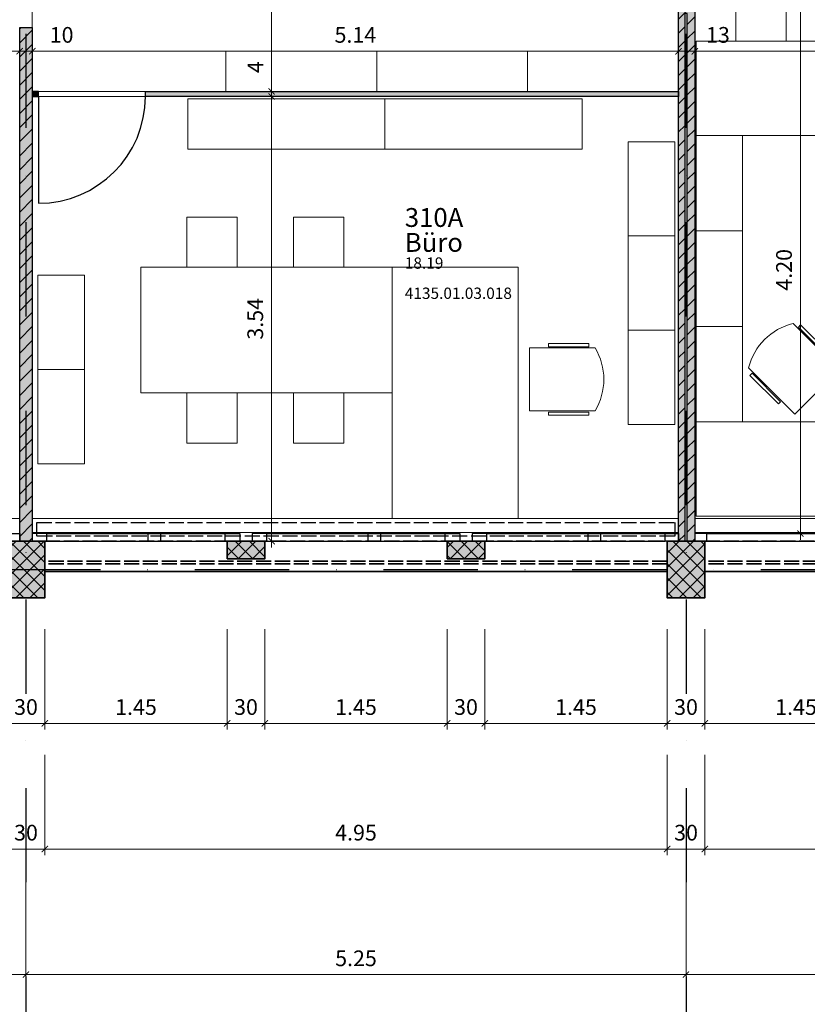
# Model space of a CAD drawing. Units: centimetres. Extents: x -153 to 5860, y -795 to 3405.
# Drawn here: x 1559 to 2186, y 624 to 1407 of the extents above; entities that cross this region are included whole.
import ezdxf

# ---------------------------------------------------------------- set-up
doc = ezdxf.new("R2010")
doc.units = ezdxf.units.CM
doc.linetypes.add('ACAD_ISO02W100', pattern=[15, 12, -3])
doc.linetypes.add('STRICHPUNKT2', pattern=[0.5, 0.25, -0.125, 0, -0.125])
for name, color, linetype, lineweight in [('A_ACHSEN', 3, 'STRICHPUNKT2', 25), ('A_BEMASSUNG', 2, 'Continuous', 18), ('AE2_STUETZEN', 4, 'Continuous', 35), ('AE4_AUSSENWAENDE', 4, 'Continuous', 35), ('AE4_AUSSENWAENDE_SCHRAFFUR', 2, 'Continuous', 18), ('AE5_FENSTER', 3, 'Continuous', 25), ('AE5_TUEREN', 3, 'Continuous', 25), ('AE6_INNENWAENDE', 3, 'Continuous', 25), ('AE6_INNENWAENDE_SCHRAFFUR', 3, 'Continuous', 25), ('AI2_HEIZUNGSANLAGEN', 10, 'Continuous', 25), ('AM6_BRUESTUNGEN', 2, 'Continuous', 18), ('AM6_EINBAUTEN', 2, 'Continuous', 18), ('AR1_MOEBEL', 5, 'Continuous', 18), ('AZ2_FM_SCHRAFFUR', 8, 'Continuous', 18), ('AZ2_GESCHOSSPOLYGON', 214, 'Continuous', 18), ('AZ2_RAUMBEZEICHNUNGEN', 2, 'Continuous', 18), ('AZ2_RAUMPOLYGON', 210, 'Continuous', 18)]:
    doc.layers.add(name, color=color, linetype=linetype, lineweight=lineweight)
doc.styles.add('MASSE', font='arial.ttf')
doc.styles.add('RAUMSTEMPEL', font='arial.ttf')
doc.styles.add('TEXTE', font='arial.ttf')
doc.dimstyles.new('MST1_50cm', dxfattribs={"dimscale": 5, "dimtxt": 2.5, "dimasz": 1, "dimexe": 1, "dimexo": 2, "dimgap": 1, "dimtad": 1, "dimdec": 1, "dimzin": 9, "dimdsep": 46, "dimtxsty": 'MASSE', "dimblk": 'ARCHTICK', "dimcen": 0, "dimdle": 1, "dimclrd": 256, "dimclre": 256, "dimclrt": 256, "dimadec": 0, "dimazin": 0, "dimtfac": 1, "dimtdec": 1, "dimtix": 1, "dimtmove": 0, "dimatfit": 3, "dimldrblk": 'ORIGIN', "dimfxl": 15, "dimfxlon": 1, "dimlwd": -1, "dimlwe": -1, "dimarcsym": 0})
doc.dimstyles.new('MST1_50m', dxfattribs={"dimscale": 5, "dimtxt": 2.5, "dimasz": 1, "dimexe": 1, "dimexo": 2, "dimgap": 1, "dimtad": 1, "dimlfac": 0.01, "dimzin": 1, "dimdsep": 46, "dimtxsty": 'MASSE', "dimblk": 'ARCHTICK', "dimcen": 0, "dimdle": 1, "dimclrd": 256, "dimclre": 256, "dimclrt": 256, "dimadec": 0, "dimazin": 0, "dimtfac": 1, "dimtix": 1, "dimtmove": 0, "dimatfit": 3, "dimldrblk": 'ORIGIN', "dimfxl": 15, "dimfxlon": 1, "dimlwd": -1, "dimlwe": -1, "dimarcsym": 0})
pattern_1 = [(315, (4820.2346, 3021.346), (-5.61266, -5.61266), []), (225, (4820.2346, 3021.346), (-5.61266, 5.61266), [])]
pattern_2 = [(45, (4820.2346, 372.998), (-5.61266, 5.61266), [])]

# ---------------------------------------------------------------- blocks, each defined once
blk = doc.blocks.new('FENSTER_115')
at = {"layer": 'AE5_FENSTER'}
for points in [[(-82.5, 0), (-71, 0), (-71, 6), (-82.5, 6), (-82.5, 0)], [(-71, 6), (71, 6)], [(-71, 0), (71, 0)], [(9.5, 6), (9.5, 0)], [(19.5, 6), (19.5, 0)], [(82.5, 0), (71, 0), (71, 6), (82.5, 6), (82.5, 0)]]:
    blk.add_lwpolyline(points, dxfattribs=at)
blk = doc.blocks.new('_ArchTick')
at = {"color": 0, "linetype": 'ByBlock', "const_width": 0.15}
blk.add_lwpolyline([(-0.5, -0.5), (0.5, 0.5)], dxfattribs=at)
blk = doc.blocks.new('*D236')
at = {"layer": 'A_BEMASSUNG', "ltscale": 6, "transparency": 16777216}
for p, q in [((483.21, 622.17), (483.21, 542.17)), ((4745.21, 622.17), (4745.21, 542.17)), ((478.21, 547.17), (4750.21, 547.17))]:
    blk.add_line(p, q, dxfattribs=at)
at = {"layer": 'Defpoints', "color": 0, "ltscale": 6, "transparency": 16777216}
for p in [(483.21, 947.17), (4745.21, 947.17), (4745.21, 547.17)]:
    blk.add_point(p, dxfattribs=at)
at = {"layer": 'A_BEMASSUNG', "ltscale": 6, "transparency": 16777216, "xscale": 5, "yscale": 5, "zscale": 5, "rotation": 180}
blk.add_blockref('_ArchTick', (483.21, 547.17), dxfattribs=at)
at = {"layer": 'A_BEMASSUNG', "ltscale": 6, "transparency": 16777216, "xscale": 5, "yscale": 5, "zscale": 5}
blk.add_blockref('_ArchTick', (4745.21, 547.17), dxfattribs=at)
at = {"layer": 'A_BEMASSUNG', "ltscale": 6, "transparency": 16777216, "insert": (2614.21, 558.55), "char_height": 12.5, "attachment_point": 5, "style": 'MASSE'}
blk.add_mtext('42.62', dxfattribs=at)
blk = doc.blocks.new('_Origin')
at = {"color": 0, "linetype": 'ByBlock', "lineweight": -2}
blk.add_line((0, 0), (-1, 0), dxfattribs=at)
for points in [[(0, 0), (0, 1)], [(0, 0), (0, -1)]]:
    blk.add_lwpolyline(points)
blk.add_circle((0, 0), 0.5, dxfattribs=at)
blk = doc.blocks.new('*D244')
at = {"layer": 'A_BEMASSUNG', "ltscale": 6, "transparency": 16777216}
for p, q in [((2104.21, 822.17), (2104.21, 742.17)), ((2599.21, 822.17), (2599.21, 742.17)), ((2604.21, 747.17), (2099.21, 747.17))]:
    blk.add_line(p, q, dxfattribs=at)
at = {"layer": 'Defpoints', "color": 0, "ltscale": 6, "transparency": 16777216}
for p in [(2104.21, 947.17), (2599.21, 947.17), (2104.21, 747.17)]:
    blk.add_point(p, dxfattribs=at)
at = {"layer": 'A_BEMASSUNG', "ltscale": 6, "transparency": 16777216, "xscale": 5, "yscale": 5, "zscale": 5, "rotation": 180}
blk.add_blockref('_ArchTick', (2104.21, 747.17), dxfattribs=at)
at = {"layer": 'A_BEMASSUNG', "ltscale": 6, "transparency": 16777216, "xscale": 5, "yscale": 5, "zscale": 5}
blk.add_blockref('_ArchTick', (2599.21, 747.17), dxfattribs=at)
at = {"layer": 'A_BEMASSUNG', "ltscale": 6, "transparency": 16777216, "insert": (2351.71, 758.55), "char_height": 12.5, "attachment_point": 5, "style": 'MASSE'}
blk.add_mtext('4.95', dxfattribs=at)
blk = doc.blocks.new('*D245')
at = {"layer": 'A_BEMASSUNG', "transparency": 16777216}
for p, q in [((2074.21, 822.17), (2074.21, 742.17)), ((2104.21, 822.17), (2104.21, 742.17)), ((2109.21, 747.17), (2069.21, 747.17))]:
    blk.add_line(p, q, dxfattribs=at)
at = {"layer": 'Defpoints', "color": 0, "transparency": 16777216}
for p in [(2074.21, 947.17), (2104.21, 947.17), (2074.21, 747.17)]:
    blk.add_point(p, dxfattribs=at)
at = {"layer": 'A_BEMASSUNG', "transparency": 16777216, "xscale": 5, "yscale": 5, "zscale": 5, "rotation": 180}
blk.add_blockref('_ArchTick', (2074.21, 747.17), dxfattribs=at)
at = {"layer": 'A_BEMASSUNG', "transparency": 16777216, "xscale": 5, "yscale": 5, "zscale": 5}
blk.add_blockref('_ArchTick', (2104.21, 747.17), dxfattribs=at)
at = {"layer": 'A_BEMASSUNG', "transparency": 16777216, "insert": (2089.21, 758.56), "char_height": 12.5, "attachment_point": 5, "style": 'MASSE'}
blk.add_mtext('30', dxfattribs=at)
blk = doc.blocks.new('*D246')
at = {"layer": 'A_BEMASSUNG', "ltscale": 6, "transparency": 16777216}
for p, q in [((1579.21, 822.17), (1579.21, 742.17)), ((2074.21, 822.17), (2074.21, 742.17)), ((2079.21, 747.17), (1574.21, 747.17))]:
    blk.add_line(p, q, dxfattribs=at)
at = {"layer": 'Defpoints', "color": 0, "ltscale": 6, "transparency": 16777216}
for p in [(1579.21, 947.17), (2074.21, 947.17), (1579.21, 747.17)]:
    blk.add_point(p, dxfattribs=at)
at = {"layer": 'A_BEMASSUNG', "ltscale": 6, "transparency": 16777216, "xscale": 5, "yscale": 5, "zscale": 5, "rotation": 180}
blk.add_blockref('_ArchTick', (1579.21, 747.17), dxfattribs=at)
at = {"layer": 'A_BEMASSUNG', "ltscale": 6, "transparency": 16777216, "xscale": 5, "yscale": 5, "zscale": 5}
blk.add_blockref('_ArchTick', (2074.21, 747.17), dxfattribs=at)
at = {"layer": 'A_BEMASSUNG', "ltscale": 6, "transparency": 16777216, "insert": (1826.71, 758.55), "char_height": 12.5, "attachment_point": 5, "style": 'MASSE'}
blk.add_mtext('4.95', dxfattribs=at)
blk = doc.blocks.new('*D247')
at = {"layer": 'A_BEMASSUNG', "transparency": 16777216}
for p, q in [((1549.21, 822.17), (1549.21, 742.17)), ((1579.21, 822.17), (1579.21, 742.17)), ((1584.21, 747.17), (1544.21, 747.17))]:
    blk.add_line(p, q, dxfattribs=at)
at = {"layer": 'Defpoints', "color": 0, "transparency": 16777216}
for p in [(1549.21, 947.17), (1579.21, 947.17), (1549.21, 747.17)]:
    blk.add_point(p, dxfattribs=at)
at = {"layer": 'A_BEMASSUNG', "transparency": 16777216, "xscale": 5, "yscale": 5, "zscale": 5, "rotation": 180}
blk.add_blockref('_ArchTick', (1549.21, 747.17), dxfattribs=at)
at = {"layer": 'A_BEMASSUNG', "transparency": 16777216, "xscale": 5, "yscale": 5, "zscale": 5}
blk.add_blockref('_ArchTick', (1579.21, 747.17), dxfattribs=at)
at = {"layer": 'A_BEMASSUNG', "transparency": 16777216, "insert": (1564.21, 758.56), "char_height": 12.5, "attachment_point": 5, "style": 'MASSE'}
blk.add_mtext('30', dxfattribs=at)
blk = doc.blocks.new('*D264')
at = {"layer": 'A_BEMASSUNG', "transparency": 16777216}
for p, q in [((1549.21, 922.17), (1549.21, 842.17)), ((1579.21, 922.17), (1579.21, 842.17)), ((1544.21, 847.17), (1584.21, 847.17))]:
    blk.add_line(p, q, dxfattribs=at)
at = {"layer": 'Defpoints', "color": 0, "transparency": 16777216}
for p in [(1549.21, 947.17), (1579.21, 947.17), (1579.21, 847.17)]:
    blk.add_point(p, dxfattribs=at)
at = {"layer": 'A_BEMASSUNG', "transparency": 16777216, "xscale": 5, "yscale": 5, "zscale": 5, "rotation": 180}
blk.add_blockref('_ArchTick', (1549.21, 847.17), dxfattribs=at)
at = {"layer": 'A_BEMASSUNG', "transparency": 16777216, "xscale": 5, "yscale": 5, "zscale": 5}
blk.add_blockref('_ArchTick', (1579.21, 847.17), dxfattribs=at)
at = {"layer": 'A_BEMASSUNG', "transparency": 16777216, "insert": (1564.21, 858.56), "char_height": 12.5, "attachment_point": 5, "style": 'MASSE'}
blk.add_mtext('30', dxfattribs=at)
blk = doc.blocks.new('*D265')
at = {"layer": 'A_BEMASSUNG', "ltscale": 6, "transparency": 16777216}
for p, q in [((1579.21, 922.17), (1579.21, 842.17)), ((1724.21, 922.17), (1724.21, 842.17)), ((1574.21, 847.17), (1729.21, 847.17))]:
    blk.add_line(p, q, dxfattribs=at)
at = {"layer": 'Defpoints', "color": 0, "ltscale": 6, "transparency": 16777216}
for p in [(1724.21, 978.17), (1579.21, 947.17), (1724.21, 847.17)]:
    blk.add_point(p, dxfattribs=at)
at = {"layer": 'A_BEMASSUNG', "ltscale": 6, "transparency": 16777216, "xscale": 5, "yscale": 5, "zscale": 5, "rotation": 180}
blk.add_blockref('_ArchTick', (1579.21, 847.17), dxfattribs=at)
at = {"layer": 'A_BEMASSUNG', "ltscale": 6, "transparency": 16777216, "xscale": 5, "yscale": 5, "zscale": 5}
blk.add_blockref('_ArchTick', (1724.21, 847.17), dxfattribs=at)
at = {"layer": 'A_BEMASSUNG', "ltscale": 6, "transparency": 16777216, "insert": (1651.71, 858.55), "char_height": 12.5, "attachment_point": 5, "style": 'MASSE'}
blk.add_mtext('1.45', dxfattribs=at)
blk = doc.blocks.new('*D266')
at = {"layer": 'A_BEMASSUNG', "transparency": 16777216}
for p, q in [((1724.21, 922.17), (1724.21, 842.17)), ((1754.21, 922.17), (1754.21, 842.17)), ((1719.21, 847.17), (1759.21, 847.17))]:
    blk.add_line(p, q, dxfattribs=at)
at = {"layer": 'Defpoints', "color": 0, "transparency": 16777216}
for p in [(1724.21, 978.17), (1754.21, 978.17), (1754.21, 847.17)]:
    blk.add_point(p, dxfattribs=at)
at = {"layer": 'A_BEMASSUNG', "transparency": 16777216, "xscale": 5, "yscale": 5, "zscale": 5, "rotation": 180}
blk.add_blockref('_ArchTick', (1724.21, 847.17), dxfattribs=at)
at = {"layer": 'A_BEMASSUNG', "transparency": 16777216, "xscale": 5, "yscale": 5, "zscale": 5}
blk.add_blockref('_ArchTick', (1754.21, 847.17), dxfattribs=at)
at = {"layer": 'A_BEMASSUNG', "transparency": 16777216, "insert": (1739.21, 858.56), "char_height": 12.5, "attachment_point": 5, "style": 'MASSE'}
blk.add_mtext('30', dxfattribs=at)
blk = doc.blocks.new('*D267')
at = {"layer": 'A_BEMASSUNG', "ltscale": 6, "transparency": 16777216}
for p, q in [((1754.21, 922.17), (1754.21, 842.17)), ((1899.21, 922.17), (1899.21, 842.17)), ((1749.21, 847.17), (1904.21, 847.17))]:
    blk.add_line(p, q, dxfattribs=at)
at = {"layer": 'Defpoints', "color": 0, "ltscale": 6, "transparency": 16777216}
for p in [(1754.21, 978.17), (1899.21, 978.17), (1899.21, 847.17)]:
    blk.add_point(p, dxfattribs=at)
at = {"layer": 'A_BEMASSUNG', "ltscale": 6, "transparency": 16777216, "xscale": 5, "yscale": 5, "zscale": 5, "rotation": 180}
blk.add_blockref('_ArchTick', (1754.21, 847.17), dxfattribs=at)
at = {"layer": 'A_BEMASSUNG', "ltscale": 6, "transparency": 16777216, "xscale": 5, "yscale": 5, "zscale": 5}
blk.add_blockref('_ArchTick', (1899.21, 847.17), dxfattribs=at)
at = {"layer": 'A_BEMASSUNG', "ltscale": 6, "transparency": 16777216, "insert": (1826.71, 858.55), "char_height": 12.5, "attachment_point": 5, "style": 'MASSE'}
blk.add_mtext('1.45', dxfattribs=at)
blk = doc.blocks.new('*D268')
at = {"layer": 'A_BEMASSUNG', "transparency": 16777216}
for p, q in [((1899.21, 922.17), (1899.21, 842.17)), ((1929.21, 922.17), (1929.21, 842.17)), ((1894.21, 847.17), (1934.21, 847.17))]:
    blk.add_line(p, q, dxfattribs=at)
at = {"layer": 'Defpoints', "color": 0, "transparency": 16777216}
for p in [(1899.21, 978.17), (1929.21, 978.17), (1929.21, 847.17)]:
    blk.add_point(p, dxfattribs=at)
at = {"layer": 'A_BEMASSUNG', "transparency": 16777216, "xscale": 5, "yscale": 5, "zscale": 5, "rotation": 180}
blk.add_blockref('_ArchTick', (1899.21, 847.17), dxfattribs=at)
at = {"layer": 'A_BEMASSUNG', "transparency": 16777216, "xscale": 5, "yscale": 5, "zscale": 5}
blk.add_blockref('_ArchTick', (1929.21, 847.17), dxfattribs=at)
at = {"layer": 'A_BEMASSUNG', "transparency": 16777216, "insert": (1914.21, 858.56), "char_height": 12.5, "attachment_point": 5, "style": 'MASSE'}
blk.add_mtext('30', dxfattribs=at)
blk = doc.blocks.new('*D269')
at = {"layer": 'A_BEMASSUNG', "ltscale": 6, "transparency": 16777216}
for p, q in [((1929.21, 922.17), (1929.21, 842.17)), ((2074.21, 922.17), (2074.21, 842.17)), ((1924.21, 847.17), (2079.21, 847.17))]:
    blk.add_line(p, q, dxfattribs=at)
at = {"layer": 'Defpoints', "color": 0, "ltscale": 6, "transparency": 16777216}
for p in [(1929.21, 978.17), (2074.21, 947.17), (2074.21, 847.17)]:
    blk.add_point(p, dxfattribs=at)
at = {"layer": 'A_BEMASSUNG', "ltscale": 6, "transparency": 16777216, "xscale": 5, "yscale": 5, "zscale": 5, "rotation": 180}
blk.add_blockref('_ArchTick', (1929.21, 847.17), dxfattribs=at)
at = {"layer": 'A_BEMASSUNG', "ltscale": 6, "transparency": 16777216, "xscale": 5, "yscale": 5, "zscale": 5}
blk.add_blockref('_ArchTick', (2074.21, 847.17), dxfattribs=at)
at = {"layer": 'A_BEMASSUNG', "ltscale": 6, "transparency": 16777216, "insert": (2001.71, 858.55), "char_height": 12.5, "attachment_point": 5, "style": 'MASSE'}
blk.add_mtext('1.45', dxfattribs=at)
blk = doc.blocks.new('*D270')
at = {"layer": 'A_BEMASSUNG', "transparency": 16777216}
for p, q in [((2074.21, 922.17), (2074.21, 842.17)), ((2104.21, 922.17), (2104.21, 842.17)), ((2069.21, 847.17), (2109.21, 847.17))]:
    blk.add_line(p, q, dxfattribs=at)
at = {"layer": 'Defpoints', "color": 0, "transparency": 16777216}
for p in [(2074.21, 947.17), (2104.21, 947.17), (2104.21, 847.17)]:
    blk.add_point(p, dxfattribs=at)
at = {"layer": 'A_BEMASSUNG', "transparency": 16777216, "xscale": 5, "yscale": 5, "zscale": 5, "rotation": 180}
blk.add_blockref('_ArchTick', (2074.21, 847.17), dxfattribs=at)
at = {"layer": 'A_BEMASSUNG', "transparency": 16777216, "xscale": 5, "yscale": 5, "zscale": 5}
blk.add_blockref('_ArchTick', (2104.21, 847.17), dxfattribs=at)
at = {"layer": 'A_BEMASSUNG', "transparency": 16777216, "insert": (2089.21, 858.56), "char_height": 12.5, "attachment_point": 5, "style": 'MASSE'}
blk.add_mtext('30', dxfattribs=at)
blk = doc.blocks.new('*D271')
at = {"layer": 'A_BEMASSUNG', "ltscale": 6, "transparency": 16777216}
for p, q in [((2104.21, 922.17), (2104.21, 842.17)), ((2249.21, 922.17), (2249.21, 842.17)), ((2099.21, 847.17), (2254.21, 847.17))]:
    blk.add_line(p, q, dxfattribs=at)
at = {"layer": 'Defpoints', "color": 0, "ltscale": 6, "transparency": 16777216}
for p in [(2249.21, 978.17), (2104.21, 947.17), (2249.21, 847.17)]:
    blk.add_point(p, dxfattribs=at)
at = {"layer": 'A_BEMASSUNG', "ltscale": 6, "transparency": 16777216, "xscale": 5, "yscale": 5, "zscale": 5, "rotation": 180}
blk.add_blockref('_ArchTick', (2104.21, 847.17), dxfattribs=at)
at = {"layer": 'A_BEMASSUNG', "ltscale": 6, "transparency": 16777216, "xscale": 5, "yscale": 5, "zscale": 5}
blk.add_blockref('_ArchTick', (2249.21, 847.17), dxfattribs=at)
at = {"layer": 'A_BEMASSUNG', "ltscale": 6, "transparency": 16777216, "insert": (2176.71, 858.55), "char_height": 12.5, "attachment_point": 5, "style": 'MASSE'}
blk.add_mtext('1.45', dxfattribs=at)
blk = doc.blocks.new('*D297')
at = {"layer": 'A_BEMASSUNG', "ltscale": 6, "transparency": 16777216}
for p, q in [((1039.21, 722.17), (1039.21, 642.17)), ((1564.21, 722.17), (1564.21, 642.17)), ((1034.21, 647.17), (1569.21, 647.17))]:
    blk.add_line(p, q, dxfattribs=at)
at = {"layer": 'Defpoints', "color": 0, "ltscale": 6, "transparency": 16777216}
for p in [(1039.21, 747.17), (1564.21, 747.17), (1564.21, 647.17)]:
    blk.add_point(p, dxfattribs=at)
at = {"layer": 'A_BEMASSUNG', "ltscale": 6, "transparency": 16777216, "xscale": 5, "yscale": 5, "zscale": 5, "rotation": 180}
blk.add_blockref('_ArchTick', (1039.21, 647.17), dxfattribs=at)
at = {"layer": 'A_BEMASSUNG', "ltscale": 6, "transparency": 16777216, "xscale": 5, "yscale": 5, "zscale": 5}
blk.add_blockref('_ArchTick', (1564.21, 647.17), dxfattribs=at)
at = {"layer": 'A_BEMASSUNG', "ltscale": 6, "transparency": 16777216, "insert": (1301.71, 658.55), "char_height": 12.5, "attachment_point": 5, "style": 'MASSE'}
blk.add_mtext('5.25', dxfattribs=at)
blk = doc.blocks.new('*D298')
at = {"layer": 'A_BEMASSUNG', "ltscale": 6, "transparency": 16777216}
for p, q in [((1564.21, 722.17), (1564.21, 642.17)), ((2089.21, 722.17), (2089.21, 642.17)), ((1559.21, 647.17), (2094.21, 647.17))]:
    blk.add_line(p, q, dxfattribs=at)
at = {"layer": 'Defpoints', "color": 0, "ltscale": 6, "transparency": 16777216}
for p in [(1564.21, 747.17), (2089.21, 747.17), (2089.21, 647.17)]:
    blk.add_point(p, dxfattribs=at)
at = {"layer": 'A_BEMASSUNG', "ltscale": 6, "transparency": 16777216, "xscale": 5, "yscale": 5, "zscale": 5, "rotation": 180}
blk.add_blockref('_ArchTick', (1564.21, 647.17), dxfattribs=at)
at = {"layer": 'A_BEMASSUNG', "ltscale": 6, "transparency": 16777216, "xscale": 5, "yscale": 5, "zscale": 5}
blk.add_blockref('_ArchTick', (2089.21, 647.17), dxfattribs=at)
at = {"layer": 'A_BEMASSUNG', "ltscale": 6, "transparency": 16777216, "insert": (1826.71, 658.55), "char_height": 12.5, "attachment_point": 5, "style": 'MASSE'}
blk.add_mtext('5.25', dxfattribs=at)
blk = doc.blocks.new('*D299')
at = {"layer": 'A_BEMASSUNG', "ltscale": 6, "transparency": 16777216}
for p, q in [((2089.21, 722.17), (2089.21, 642.17)), ((2614.21, 722.17), (2614.21, 642.17)), ((2084.21, 647.17), (2619.21, 647.17))]:
    blk.add_line(p, q, dxfattribs=at)
at = {"layer": 'Defpoints', "color": 0, "ltscale": 6, "transparency": 16777216}
for p in [(2089.21, 747.17), (2614.21, 747.17), (2614.21, 647.17)]:
    blk.add_point(p, dxfattribs=at)
at = {"layer": 'A_BEMASSUNG', "ltscale": 6, "transparency": 16777216, "xscale": 5, "yscale": 5, "zscale": 5, "rotation": 180}
blk.add_blockref('_ArchTick', (2089.21, 647.17), dxfattribs=at)
at = {"layer": 'A_BEMASSUNG', "ltscale": 6, "transparency": 16777216, "xscale": 5, "yscale": 5, "zscale": 5}
blk.add_blockref('_ArchTick', (2614.21, 647.17), dxfattribs=at)
at = {"layer": 'A_BEMASSUNG', "ltscale": 6, "transparency": 16777216, "insert": (2351.71, 658.55), "char_height": 12.5, "attachment_point": 5, "style": 'MASSE'}
blk.add_mtext('5.25', dxfattribs=at)
blk = doc.blocks.new('*D384')
at = {"layer": 'A_BEMASSUNG', "ltscale": 6, "transparency": 16777216}
for p, q in [((2096.21, 1382.17), (2096.21, 1387.17)), ((2434.21, 1382.17), (2434.21, 1387.17)), ((2439.21, 1382.17), (2091.21, 1382.17))]:
    blk.add_line(p, q, dxfattribs=at)
at = {"layer": 'Defpoints', "color": 0, "ltscale": 6, "transparency": 16777216}
for p in [(2096.21, 1382.17), (2096.21, 1382.17), (2434.21, 1382.17)]:
    blk.add_point(p, dxfattribs=at)
at = {"layer": 'A_BEMASSUNG', "ltscale": 6, "transparency": 16777216, "xscale": 5, "yscale": 5, "zscale": 5, "rotation": 180}
blk.add_blockref('_ArchTick', (2096.21, 1382.17), dxfattribs=at)
at = {"layer": 'A_BEMASSUNG', "ltscale": 6, "transparency": 16777216, "xscale": 5, "yscale": 5, "zscale": 5}
blk.add_blockref('_ArchTick', (2434.21, 1382.17), dxfattribs=at)
at = {"layer": 'A_BEMASSUNG', "ltscale": 6, "transparency": 16777216, "insert": (2265.21, 1393.56), "char_height": 12.5, "attachment_point": 5, "style": 'MASSE'}
blk.add_mtext('3.38', dxfattribs=at)
blk = doc.blocks.new('*D385')
at = {"layer": 'A_BEMASSUNG', "transparency": 16777216}
for p, q in [((2083.21, 1382.17), (2083.21, 1387.17)), ((2096.21, 1382.17), (2096.21, 1387.17)), ((2083.21, 1382.17), (2101.21, 1382.17)), ((2096.21, 1382.17), (2127.94, 1382.17))]:
    blk.add_line(p, q, dxfattribs=at)
at = {"layer": 'Defpoints', "color": 0, "transparency": 16777216}
for p in [(2083.21, 1382.17), (2083.21, 1382.17), (2096.21, 1382.17)]:
    blk.add_point(p, dxfattribs=at)
at = {"layer": 'A_BEMASSUNG', "transparency": 16777216, "xscale": 5, "yscale": 5, "zscale": 5, "rotation": 180}
blk.add_blockref('_ArchTick', (2083.21, 1382.17), dxfattribs=at)
at = {"layer": 'A_BEMASSUNG', "transparency": 16777216, "xscale": 5, "yscale": 5, "zscale": 5}
blk.add_blockref('_ArchTick', (2096.21, 1382.17), dxfattribs=at)
at = {"layer": 'A_BEMASSUNG', "transparency": 16777216, "insert": (2114.58, 1393.56), "char_height": 12.5, "attachment_point": 5, "style": 'MASSE'}
blk.add_mtext('13', dxfattribs=at)
blk = doc.blocks.new('*D386')
at = {"layer": 'A_BEMASSUNG', "ltscale": 6, "transparency": 16777216}
for p, q in [((1569.21, 1382.17), (1569.21, 1387.17)), ((2083.21, 1382.17), (2083.21, 1387.17)), ((2088.21, 1382.17), (1564.21, 1382.17))]:
    blk.add_line(p, q, dxfattribs=at)
at = {"layer": 'Defpoints', "color": 0, "ltscale": 6, "transparency": 16777216}
for p in [(1569.21, 1382.17), (1569.21, 1380.01), (2083.21, 1382.17)]:
    blk.add_point(p, dxfattribs=at)
at = {"layer": 'A_BEMASSUNG', "ltscale": 6, "transparency": 16777216, "xscale": 5, "yscale": 5, "zscale": 5, "rotation": 180}
blk.add_blockref('_ArchTick', (1569.21, 1382.17), dxfattribs=at)
at = {"layer": 'A_BEMASSUNG', "ltscale": 6, "transparency": 16777216, "xscale": 5, "yscale": 5, "zscale": 5}
blk.add_blockref('_ArchTick', (2083.21, 1382.17), dxfattribs=at)
at = {"layer": 'A_BEMASSUNG', "ltscale": 6, "transparency": 16777216, "insert": (1826.21, 1393.55), "char_height": 12.5, "attachment_point": 5, "style": 'MASSE'}
blk.add_mtext('5.14', dxfattribs=at)
blk = doc.blocks.new('*D387')
at = {"layer": 'A_BEMASSUNG', "transparency": 16777216}
for p, q in [((1559.21, 1382.17), (1559.21, 1387.17)), ((1569.21, 1382.17), (1569.21, 1387.17)), ((1559.21, 1382.17), (1554.21, 1382.17)), ((1559.21, 1382.17), (1569.21, 1382.17)), ((1569.21, 1382.17), (1605.9, 1382.17))]:
    blk.add_line(p, q, dxfattribs=at)
at = {"layer": 'Defpoints', "color": 0, "transparency": 16777216}
for p in [(1559.21, 1382.17), (1559.21, 1382.17), (1569.21, 1380.01)]:
    blk.add_point(p, dxfattribs=at)
at = {"layer": 'A_BEMASSUNG', "transparency": 16777216, "xscale": 5, "yscale": 5, "zscale": 5}
blk.add_blockref('_ArchTick', (1559.21, 1382.17), dxfattribs=at)
at = {"layer": 'A_BEMASSUNG', "transparency": 16777216, "xscale": 5, "yscale": 5, "zscale": 5, "rotation": 180}
blk.add_blockref('_ArchTick', (1569.21, 1382.17), dxfattribs=at)
at = {"layer": 'A_BEMASSUNG', "transparency": 16777216, "insert": (1592.56, 1393.55), "char_height": 12.5, "attachment_point": 5, "style": 'MASSE'}
blk.add_mtext('10', dxfattribs=at)
blk = doc.blocks.new('*D388')
at = {"layer": 'A_BEMASSUNG', "ltscale": 6, "transparency": 16777216}
for p, q in [((532.21, 1382.17), (532.21, 1387.17)), ((1559.21, 1382.17), (1559.21, 1387.17)), ((1564.21, 1382.17), (527.21, 1382.17))]:
    blk.add_line(p, q, dxfattribs=at)
at = {"layer": 'Defpoints', "color": 0, "ltscale": 6, "transparency": 16777216}
for p in [(532.21, 1382.17), (532.21, 1382.17), (1559.21, 1382.17)]:
    blk.add_point(p, dxfattribs=at)
at = {"layer": 'A_BEMASSUNG', "ltscale": 6, "transparency": 16777216, "xscale": 5, "yscale": 5, "zscale": 5, "rotation": 180}
blk.add_blockref('_ArchTick', (532.21, 1382.17), dxfattribs=at)
at = {"layer": 'A_BEMASSUNG', "ltscale": 6, "transparency": 16777216, "xscale": 5, "yscale": 5, "zscale": 5}
blk.add_blockref('_ArchTick', (1559.21, 1382.17), dxfattribs=at)
at = {"layer": 'A_BEMASSUNG', "ltscale": 6, "transparency": 16777216, "insert": (1045.71, 1393.55), "char_height": 12.5, "attachment_point": 5, "style": 'MASSE'}
blk.add_mtext('10.27', dxfattribs=at)
blk = doc.blocks.new('*D402')
at = {"layer": 'A_BEMASSUNG', "ltscale": 6, "transparency": 16777216}
for p, q in [((1759.58, 987.17), (1759.58, 1351.17)), ((1778.48, 1346.17), (1754.58, 1346.17)), ((1778.48, 992.17), (1754.58, 992.17))]:
    blk.add_line(p, q, dxfattribs=at)
at = {"layer": 'Defpoints', "color": 0, "ltscale": 6, "transparency": 16777216}
for p in [(1759.58, 1346.17), (1788.48, 1346.17), (1788.48, 992.17)]:
    blk.add_point(p, dxfattribs=at)
at = {"layer": 'A_BEMASSUNG', "ltscale": 6, "transparency": 16777216, "xscale": 5, "yscale": 5, "zscale": 5}
for p, rotation in [((1759.58, 1346.17), 90), ((1759.58, 992.17), 270)]:
    blk.add_blockref('_ArchTick', p, dxfattribs=dict(at, rotation=rotation))
at = {"layer": 'A_BEMASSUNG', "ltscale": 6, "transparency": 16777216, "insert": (1748.19, 1169.17), "char_height": 12.5, "attachment_point": 5, "rotation": 90, "style": 'MASSE'}
blk.add_mtext('3.54', dxfattribs=at)
blk = doc.blocks.new('*D403')
at = {"layer": 'A_BEMASSUNG', "transparency": 16777216}
for p, q in [((1759.58, 1350.17), (1759.58, 1378.82)), ((1759.58, 1350.17), (1764.58, 1350.17)), ((1759.58, 1346.17), (1759.58, 1350.17)), ((1778.48, 1346.17), (1754.58, 1346.17)), ((1759.58, 1346.17), (1759.58, 1341.17))]:
    blk.add_line(p, q, dxfattribs=at)
at = {"layer": 'Defpoints', "color": 0, "transparency": 16777216}
for p in [(1759.58, 1350.17), (1759.58, 1350.17), (1788.48, 1346.17)]:
    blk.add_point(p, dxfattribs=at)
at = {"layer": 'A_BEMASSUNG', "transparency": 16777216, "xscale": 5, "yscale": 5, "zscale": 5}
for p, rotation in [((1759.58, 1350.17), 270), ((1759.58, 1346.17), 90)]:
    blk.add_blockref('_ArchTick', p, dxfattribs=dict(at, rotation=rotation))
at = {"layer": 'A_BEMASSUNG', "transparency": 16777216, "insert": (1748.33, 1369.5), "char_height": 12.5, "attachment_point": 5, "rotation": 90, "style": 'MASSE'}
blk.add_mtext('4', dxfattribs=at)
blk = doc.blocks.new('*D404')
at = {"layer": 'A_BEMASSUNG', "ltscale": 6, "transparency": 16777216}
for p, q in [((1759.58, 1345.17), (1759.58, 1547.17)), ((1759.58, 1542.17), (1764.58, 1542.17)), ((1759.58, 1350.17), (1764.58, 1350.17))]:
    blk.add_line(p, q, dxfattribs=at)
at = {"layer": 'Defpoints', "color": 0, "ltscale": 6, "transparency": 16777216}
for p in [(1759.58, 1542.17), (1759.58, 1542.17), (1759.58, 1350.17)]:
    blk.add_point(p, dxfattribs=at)
at = {"layer": 'A_BEMASSUNG', "ltscale": 6, "transparency": 16777216, "xscale": 5, "yscale": 5, "zscale": 5}
for p, rotation in [((1759.58, 1542.17), 90), ((1759.58, 1350.17), 270)]:
    blk.add_blockref('_ArchTick', p, dxfattribs=dict(at, rotation=rotation))
at = {"layer": 'A_BEMASSUNG', "ltscale": 6, "transparency": 16777216, "insert": (1748.19, 1446.17), "char_height": 12.5, "attachment_point": 5, "rotation": 90, "style": 'MASSE'}
blk.add_mtext('1.92', dxfattribs=at)
blk = doc.blocks.new('*D409')
at = {"layer": 'A_BEMASSUNG', "ltscale": 6, "transparency": 16777216}
for p, q in [((2180.14, 993.17), (2180.14, 1423.17)), ((2106.21, 1418.17), (2185.14, 1418.17)), ((2106.21, 998.17), (2185.14, 998.17))]:
    blk.add_line(p, q, dxfattribs=at)
at = {"layer": 'Defpoints', "color": 0, "ltscale": 6, "transparency": 16777216}
for p in [(2096.21, 1418.17), (2180.14, 1418.17), (2096.21, 998.17)]:
    blk.add_point(p, dxfattribs=at)
at = {"layer": 'A_BEMASSUNG', "ltscale": 6, "transparency": 16777216, "xscale": 5, "yscale": 5, "zscale": 5}
for p, rotation in [((2180.14, 1418.17), 90), ((2180.14, 998.17), 270)]:
    blk.add_blockref('_ArchTick', p, dxfattribs=dict(at, rotation=rotation))
at = {"layer": 'A_BEMASSUNG', "ltscale": 6, "transparency": 16777216, "insert": (2168.76, 1208.17), "char_height": 12.5, "attachment_point": 5, "rotation": 90, "style": 'MASSE'}
blk.add_mtext('4.20', dxfattribs=at)
blk = doc.blocks.new('bürostuhle')
blk.add_lwpolyline([(-25, 52), (-25, 0), (25, 0), (25, 52, 0.28)], format="xyb", close=True)
for points in [[(-26, 47), (-28.5, 47), (-28.5, 15), (-26, 15)], [(26, 47), (28.5, 47), (28.5, 15), (26, 15)]]:
    blk.add_lwpolyline(points, close=True)
blk = doc.blocks.new('HBASO-raumstempel')
at = {"style": 'RAUMSTEMPEL'}
for tag, p, height in [('RAUMNR1', (0, 0), 15), ('RAUMBEZ', (0, -19.84), 15), ('FLAECHE', (0, -33.3), 9), ('DIN277', (0, -45.3), 9), ('RAUMNR', (0, -57.3), 9)]:
    blk.add_attdef(tag, p, '', height=height, dxfattribs=at)
blk = doc.blocks.new('4135.01.03.017')
at = {"layer": 'AZ2_RAUMPOLYGON', "ltscale": 6}
blk.add_lwpolyline([(-17.5, 0), (0, 0), (0, 35), (480, 35), (480, 0), (496.5, 0), (496.5, -157), (-17.5, -157), (-17.5, 0)], close=True, dxfattribs=at)
at = {"layer": 'AZ2_RAUMPOLYGON', "style": 'TEXTE', "flags": 1}
blk.add_attdef('C_NUMBER', (1.57, 0), '', height=10, dxfattribs=at)
blk = doc.blocks.new('4135.01.03.016')
at = {"layer": 'AZ2_RAUMPOLYGON', "ltscale": 6}
blk.add_lwpolyline([(-2724.02, 1134.17), (-2708.52, 1134.17), (-2708.52, 1169.17), (-2386.02, 1169.17), (-2386.02, 626.17), (-2724.02, 626.17)], close=True, dxfattribs=at)
at = {"layer": 'AZ2_RAUMPOLYGON', "style": 'TEXTE', "flags": 1}
blk.add_attdef('C_NUMBER', (-2706.95, 1173.12), '', height=10, dxfattribs=at)
blk = doc.blocks.new('4135.01.03.018')
at = {"layer": 'AZ2_RAUMPOLYGON', "ltscale": 6}
blk.add_lwpolyline([(-3251.02, 973.17), (-2737.02, 973.17), (-2737.02, 626.17), (-3251.02, 626.17)], close=True, dxfattribs=at)
at = {"layer": 'AZ2_RAUMPOLYGON', "style": 'TEXTE', "flags": 1}
blk.add_attdef('C_NUMBER', (-3251.02, 626.17), '', height=10, dxfattribs=at)

msp = doc.modelspace()

# ---------------------------------------------------------------- hatches: boundary and pattern name
at = {"layer": 'AE4_AUSSENWAENDE_SCHRAFFUR', "ltscale": 6}
h = msp.add_hatch(dxfattribs=at)
h.set_pattern_fill('ANSI37', color=256, scale=2.5, style=0)
h.set_pattern_definition(pattern_1)
h.paths.add_polyline_path([(1549.215, 947.172), (1579.215, 947.172), (1579.215, 992.172), (1549.215, 992.172)])
h = msp.add_hatch(dxfattribs=at)
h.set_pattern_fill('ANSI37', color=256, scale=2.5, style=0)
h.set_pattern_definition(pattern_1)
h.paths.add_polyline_path([(1724.215, 992.172), (1724.215, 978.172), (1754.215, 978.172), (1754.215, 992.172)])
h = msp.add_hatch(dxfattribs=at)
h.set_pattern_fill('ANSI37', color=256, scale=2.5, style=0)
h.set_pattern_definition(pattern_1)
h.paths.add_polyline_path([(1929.215, 978.172), (1929.215, 992.172), (1899.215, 992.172), (1899.215, 978.172)])
h = msp.add_hatch(dxfattribs=at)
h.set_pattern_fill('ANSI37', color=256, scale=2.5, style=0)
h.set_pattern_definition(pattern_1)
h.paths.add_polyline_path([(2104.215, 992.172), (2074.215, 992.172), (2074.215, 947.172), (2104.215, 947.172)])
at = {"layer": 'AE6_INNENWAENDE_SCHRAFFUR', "ltscale": 6}
h = msp.add_hatch(dxfattribs=at)
h.set_pattern_fill('ANSI31', color=256, scale=2.5, style=0)
h.set_pattern_definition(pattern_2)
h.paths.add_polyline_path([(2083.215, 1418.172), (2096.215, 1418.172), (2096.215, 992.172), (2090.215, 992.172), (2090.215, 1412.172), (2088.215, 1412.172), (2088.215, 992.172), (2083.215, 992.172)])
h = msp.add_hatch(dxfattribs=at)
h.set_pattern_fill('ANSI31', color=256, scale=2.5, style=0)
h.set_pattern_definition(pattern_2)
h.paths.add_polyline_path([(1559.215, 1401.172), (1569.215, 1401.172), (1569.215, 992.172), (1559.215, 992.172)])
at = {"layer": 'AZ2_FM_SCHRAFFUR', "ltscale": 6}
for points in [[(2083.215, 1418.172), (2096.215, 1418.172), (2096.215, 992.172), (2090.215, 992.172), (2090.215, 1412.172), (2088.215, 1412.172), (2088.215, 992.172), (2083.215, 992.172)], [(1559.215, 1401.172), (1569.215, 1401.172), (1569.215, 992.172), (1559.215, 992.172)], [(1574.215, 1350.172), (1569.215, 1350.172), (1569.215, 1346.172), (1574.215, 1346.172)], [(1659.215, 1350.172), (2083.215, 1350.172), (2083.215, 1346.172), (1659.215, 1346.172)], [(1549.215, 947.172), (1579.215, 947.172), (1579.215, 992.172), (1549.215, 992.172)], [(1724.215, 992.172), (1724.215, 978.172), (1754.215, 978.172), (1754.215, 992.172)], [(1929.215, 978.172), (1929.215, 992.172), (1899.215, 992.172), (1899.215, 978.172)], [(2074.215, 947.172), (2104.215, 947.172), (2104.215, 992.172), (2074.215, 992.172)]]:
    msp.add_hatch(color=256, dxfattribs=at).paths.add_polyline_path(points)

# ---------------------------------------------------------------- linework, layer by layer
at = {"layer": 'A_ACHSEN', "ltscale": 300}
for p, q in [((1564.215, 3047.172), (1564.215, 347.172)), ((2089.215, 3047.172), (2089.215, 347.172)), ((47.428, 969.672), (5122.215, 969.672))]:
    msp.add_line(p, q, dxfattribs=at)
at = {"layer": 'AE2_STUETZEN'}
for points in [[(1549.215, 992.172), (1579.215, 992.172), (1579.215, 947.172), (1549.215, 947.172), (1549.215, 992.172)], [(2074.215, 992.172), (2104.215, 992.172), (2104.215, 947.172), (2074.215, 947.172), (2074.215, 992.172)]]:
    msp.add_lwpolyline(points, dxfattribs=at)
for points in [[(1724.215, 978.172), (1754.215, 978.172), (1754.215, 992.172), (1724.215, 992.172)], [(1899.215, 978.172), (1929.215, 978.172), (1929.215, 992.172), (1899.215, 992.172)]]:
    msp.add_lwpolyline(points, close=True, dxfattribs=at)
at = {"layer": 'AE4_AUSSENWAENDE', "linetype": 'ACAD_ISO02W100'}
for points in [[(529.215, 992.172), (4699.215, 992.172)], [(2074.215, 976.172), (1579.215, 976.172)], [(2074.215, 974.172), (1579.215, 974.172)], [(2599.215, 976.172), (2104.215, 976.172)], [(2599.215, 974.172), (2104.215, 974.172)]]:
    msp.add_lwpolyline(points, dxfattribs=at)
at = {"layer": 'AE4_AUSSENWAENDE'}
for points in [[(2074.215, 968.172), (1579.215, 968.172)], [(2599.215, 968.172), (2104.215, 968.172)]]:
    msp.add_lwpolyline(points, dxfattribs=at)
at = {"layer": 'AE5_FENSTER'}
for points in [[(1919.215, 992.172), (1930.715, 992.172), (1930.715, 998.172), (1919.215, 998.172), (1919.215, 992.172)], [(1930.715, 998.172), (2072.715, 998.172)], [(2011.215, 998.172), (2011.215, 992.172)], [(2021.215, 998.172), (2021.215, 992.172)], [(2083.215, 992.172), (2072.715, 992.172), (2072.715, 998.172), (2083.215, 998.172), (2083.215, 992.172)], [(2096.215, 992.172), (2105.715, 992.172), (2105.715, 998.172), (2096.215, 998.172), (2096.215, 992.172)], [(2105.715, 998.172), (2247.715, 998.172)], [(1930.715, 992.172), (2072.715, 992.172)], [(2105.715, 992.172), (2247.715, 992.172)]]:
    msp.add_lwpolyline(points, dxfattribs=at)
at = {"layer": 'AE5_TUEREN', "ltscale": 6}
msp.add_line((1574.215, 1346.172), (1574.215, 1261.172), dxfattribs=at)
msp.add_arc((1574.215, 1346.172), 85, 270, 0, dxfattribs=at)
at = {"layer": 'AE6_INNENWAENDE', "ltscale": 6}
for points in [[(2083.215, 1418.172), (2096.215, 1418.172), (2096.215, 992.172), (2090.215, 992.172), (2090.215, 1412.172), (2088.215, 1412.172), (2088.215, 992.172), (2083.215, 992.172), (2083.215, 1418.172)], [(1559.215, 1401.172), (1569.215, 1401.172), (1569.215, 992.172), (1559.215, 992.172)], [(1574.215, 1350.172), (1569.215, 1350.172), (1569.215, 1346.172), (1574.215, 1346.172)], [(1659.215, 1350.172), (2083.215, 1350.172), (2083.215, 1346.172), (1659.215, 1346.172)]]:
    msp.add_lwpolyline(points, close=True, dxfattribs=at)
at = {"layer": 'AI2_HEIZUNGSANLAGEN', "linetype": 'ACAD_ISO02W100'}
msp.add_lwpolyline([(2080.215, 996.172), (1572.715, 996.172), (1572.715, 1007.172), (2080.215, 1007.172), (2080.215, 996.172)], dxfattribs=at)
at = {"layer": 'AM6_BRUESTUNGEN'}
for points in [[(525.154, 1010.172), (1559.215, 1010.172)], [(1569.215, 1010.172), (2083.215, 1010.172)], [(2096.215, 1010.172), (2434.215, 1010.172)]]:
    msp.add_lwpolyline(points, dxfattribs=at)
at = {"layer": 'AM6_EINBAUTEN'}
for points in [[(1723.215, 1382.172), (1843.215, 1382.172), (1843.215, 1350.172), (1723.215, 1350.172)], [(1843.215, 1382.172), (1963.215, 1382.172), (1963.215, 1350.172), (1843.215, 1350.172)], [(1963.215, 1382.172), (2083.215, 1382.172), (2083.215, 1350.172), (1963.215, 1350.172)]]:
    msp.add_lwpolyline(points, close=True, dxfattribs=at)
at = {"layer": 'AR1_MOEBEL', "ltscale": 6}
msp.add_line((1855.568, 1210.172), (1855.568, 1110.172), dxfattribs=at)
at = {"layer": 'AR1_MOEBEL'}
for points in [[(2128.823, 1430.172), (2168.823, 1430.172), (2168.823, 1390.172), (2128.823, 1390.172)], [(2097.215, 1390.172), (2272.215, 1390.172), (2272.215, 1315.172), (2097.215, 1315.172)], [(1692.92, 1304.172), (1849.737, 1304.172), (1849.737, 1344.172), (1692.92, 1344.172)], [(1849.737, 1304.172), (2006.553, 1304.172), (2006.553, 1344.172), (1849.737, 1344.172)], [(2043.215, 1235.172), (2043.215, 1310.172), (2080.215, 1310.172), (2080.215, 1235.172)], [(2097.215, 1239.172), (2134.215, 1239.172), (2134.215, 1315.172), (2097.215, 1315.172)], [(1732.07, 1210.172), (1692.07, 1210.172), (1692.07, 1250.172), (1732.07, 1250.172)], [(1817.12, 1210.172), (1777.12, 1210.172), (1777.12, 1250.172), (1817.12, 1250.172)], [(2097.215, 1163.172), (2134.215, 1163.172), (2134.215, 1239.172), (2097.215, 1239.172)], [(2043.215, 1160.172), (2043.215, 1235.172), (2080.215, 1235.172), (2080.215, 1160.172)], [(1655.568, 1210.172), (1855.568, 1210.172), (1855.568, 1110.172), (1655.568, 1110.172)], [(1855.568, 1010.172), (1855.568, 1210.172), (1955.568, 1210.172), (1955.568, 1010.172)], [(1573.697, 1128.829), (1573.697, 1203.829), (1610.697, 1203.829), (1610.697, 1128.829)], [(2043.215, 1085.172), (2043.215, 1160.172), (2080.215, 1160.172), (2080.215, 1085.172)], [(2097.215, 1087.172), (2134.215, 1087.172), (2134.215, 1163.172), (2097.215, 1163.172)], [(1573.697, 1053.829), (1573.697, 1128.829), (1610.697, 1128.829), (1610.697, 1053.829)], [(1732.07, 1110.172), (1692.07, 1110.172), (1692.07, 1070.172), (1732.07, 1070.172)], [(1817.12, 1110.172), (1777.12, 1110.172), (1777.12, 1070.172), (1817.12, 1070.172)], [(2097.215, 1087.172), (2297.215, 1087.172), (2297.215, 1012.172), (2097.215, 1012.172)]]:
    msp.add_lwpolyline(points, close=True, dxfattribs=at)
at = {"layer": 'AZ2_GESCHOSSPOLYGON', "ltscale": 6}
msp.add_lwpolyline([(3124.215, 968.172), (2629.215, 968.172), (2629.215, 947.172), (2599.215, 947.172), (2599.215, 968.172), (2104.215, 968.172), (2104.215, 947.172), (2074.215, 947.172), (2074.215, 968.172), (1579.215, 968.172), (1579.215, 947.172), (1549.215, 947.172), (1549.215, 968.172), (1054.215, 968.172)], dxfattribs=at)

# ---------------------------------------------------------------- block references
at = {"layer": 'AE2_STUETZEN'}
msp.add_blockref('4135.01.03.017', (1586.715, 1507.172), dxfattribs=at)
at = {"layer": 'AE5_FENSTER'}
for p in [(1476.715, 992.172), (1651.715, 992.172), (1826.715, 992.172)]:
    msp.add_blockref('FENSTER_115', p, dxfattribs=at)
at = {"layer": 'AR1_MOEBEL'}
for p, rotation in [((2193.474, 1110.986), 45.0000000000046), ((1964.826, 1120.964), 270)]:
    msp.add_blockref('bürostuhle', p, dxfattribs=dict(at, rotation=rotation))
at = {"layer": 'AZ2_RAUMBEZEICHNUNGEN'}
msp.add_blockref('HBASO-raumstempel', (1865.54, 1242.328), dxfattribs=at).add_auto_attribs({'RAUMNR1': '310A', 'RAUMBEZ': 'Büro', 'FLAECHE': '18.19', 'RAUMNR': '4135.01.03.018'})
at = {"layer": 'AZ2_RAUMPOLYGON'}
for name in ['4135.01.03.016', '4135.01.03.018']:
    msp.add_blockref(name, (4820.235, 372.998), dxfattribs=at)

# ---------------------------------------------------------------- dimensions: what is measured, and where the dimension line sits
at = {"layer": 'A_BEMASSUNG', "ltscale": 6}
for base, p1, p2, picture, middle in [((1759.576, 1542.172), (1759.576, 1350.172), (1759.576, 1542.172), '*D404', (1748.194, 1446.172)), ((2180.138, 1418.172), (2096.215, 998.172), (2096.215, 1418.172), '*D409', (2168.756, 1208.172)), ((1759.576, 1346.172), (1788.48, 992.172), (1788.48, 1346.172), '*D402', (1748.19, 1169.172))]:
    dim = msp.add_linear_dim(base=base, p1=p1, p2=p2, angle=90, dimstyle='MST1_50m', dxfattribs=at)
    dim.commit()
    dim.dimension.update_dxf_attribs({"geometry": picture, "text_midpoint": middle})
for base, p1, p2, picture, middle in [((532.215, 1382.172), (1559.215, 1382.172), (532.215, 1382.172), '*D388', (1045.715, 1393.554)), ((1569.215, 1382.172), (2083.215, 1382.172), (1569.215, 1380.015), '*D386', (1826.215, 1393.554)), ((2096.215, 1382.172), (2434.215, 1382.172), (2096.215, 1382.172), '*D384', (2265.215, 1393.558)), ((1724.215, 847.172), (1579.215, 947.172), (1724.215, 978.172), '*D265', (1651.715, 858.554)), ((1899.215, 847.172), (1754.215, 978.172), (1899.215, 978.172), '*D267', (1826.715, 858.554)), ((2074.215, 847.172), (1929.215, 978.172), (2074.215, 947.172), '*D269', (2001.715, 858.554)), ((2249.215, 847.172), (2104.215, 947.172), (2249.215, 978.172), '*D271', (2176.715, 858.554)), ((4745.215, 547.172), (483.215, 947.172), (4745.215, 947.172), '*D236', (2614.215, 558.554)), ((1579.215, 747.172), (2074.215, 947.172), (1579.215, 947.172), '*D246', (1826.715, 758.554)), ((2104.215, 747.172), (2599.215, 947.172), (2104.215, 947.172), '*D244', (2351.715, 758.554)), ((1564.215, 647.172), (1039.215, 747.172), (1564.215, 747.172), '*D297', (1301.715, 658.554)), ((2089.215, 647.172), (1564.215, 747.172), (2089.215, 747.172), '*D298', (1826.715, 658.554)), ((2614.215, 647.172), (2089.215, 747.172), (2614.215, 747.172), '*D299', (2351.715, 658.554))]:
    dim = msp.add_linear_dim(base=base, p1=p1, p2=p2, dimstyle='MST1_50m', dxfattribs=at)
    dim.commit()
    dim.dimension.update_dxf_attribs({"geometry": picture, "text_midpoint": middle})
at = {"layer": 'A_BEMASSUNG'}
for base, p1, p2, picture, middle in [((1559.215, 1382.172), (1569.215, 1380.015), (1559.215, 1382.172), '*D387', (1592.558, 1382.172)), ((2083.215, 1382.172), (2096.215, 1382.172), (2083.215, 1382.172), '*D385', (2114.579, 1382.172))]:
    dim = msp.add_linear_dim(base=base, p1=p1, p2=p2, dimstyle='MST1_50cm', dxfattribs=at)
    dim.commit()
    dim.dimension.update_dxf_attribs({"geometry": picture, "text_midpoint": middle, "dimtype": 160})
dim = msp.add_linear_dim(base=(1759.576, 1350.172), p1=(1788.48, 1346.172), p2=(1759.576, 1350.172), angle=90, dimstyle='MST1_50cm', dxfattribs=at)
dim.commit()
dim.dimension.update_dxf_attribs({"geometry": '*D403', "text_midpoint": (1759.576, 1369.495), "dimtype": 160})
for base, p1, p2, picture, middle in [((1754.215, 847.172), (1724.215, 978.172), (1754.215, 978.172), '*D266', (1739.215, 858.558)), ((1929.215, 847.172), (1899.215, 978.172), (1929.215, 978.172), '*D268', (1914.215, 858.558)), ((1549.215, 747.172), (1579.215, 947.172), (1549.215, 947.172), '*D247', (1564.215, 758.558)), ((1579.215, 847.172), (1549.215, 947.172), (1579.215, 947.172), '*D264', (1564.215, 858.558)), ((2074.215, 747.172), (2104.215, 947.172), (2074.215, 947.172), '*D245', (2089.215, 758.558)), ((2104.215, 847.172), (2074.215, 947.172), (2104.215, 947.172), '*D270', (2089.215, 858.558))]:
    dim = msp.add_linear_dim(base=base, p1=p1, p2=p2, dimstyle='MST1_50cm', dxfattribs=at)
    dim.commit()
    dim.dimension.update_dxf_attribs({"geometry": picture, "text_midpoint": middle})

doc.saveas('drawing.dxf')
